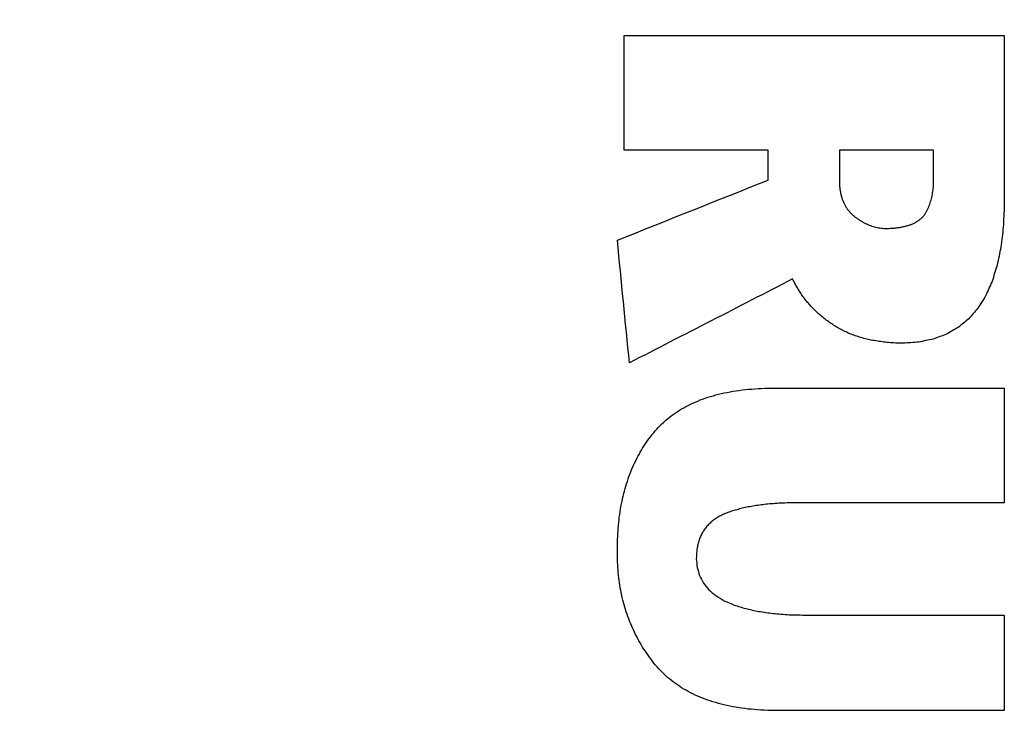
# Model space of a CAD drawing. Units: inches. Extents: x 0 to 34, y 0 to 22.
# Drawn here: x 21.8 to 22.1, y 17.1 to 17.3 of the extents above; entities that cross this region are included whole.
import ezdxf

# ---------------------------------------------------------------- set-up
doc = ezdxf.new("R2010")
doc.units = ezdxf.units.IN
doc.header["$MEASUREMENT"] = 0
doc.layers.add('DATUMCURVES', color=7, linetype='Continuous')

msp = doc.modelspace()

# ---------------------------------------------------------------- linework, layer by layer
at = {"color": 7, "linetype": 'Continuous'}
msp.add_arc((24.85622, 17.25015), 3.143, 162.05885, 197.94115, dxfattribs=at)
at = {"layer": 'DATUMCURVES', "color": 40, "linetype": 'Continuous'}
for points in [[(21.99096, 17.2887, 0.376), (22.03036, 17.2887, 0.376), (22.06975, 17.2887, 0.376), (22.10915, 17.2887, 0.376)], [(21.99096, 17.25306, 0.376), (21.99096, 17.26494, 0.376), (21.99096, 17.27682, 0.376), (21.99096, 17.2887, 0.376)], [(22.10915, 17.2887, 0.376), (22.10915, 17.27111, 0.376), (22.10915, 17.25353, 0.376), (22.10915, 17.23594, 0.376)], [(22.03572, 17.25306, 0.376), (22.0208, 17.25306, 0.376), (22.00588, 17.25306, 0.376), (21.99096, 17.25306, 0.376)], [(22.03572, 17.24374, 0.376), (22.03572, 17.24685, 0.376), (22.03572, 17.24995, 0.376), (22.03572, 17.25306, 0.376)], [(22.08719, 17.25306, 0.376), (22.07743, 17.25306, 0.376), (22.06768, 17.25306, 0.376), (22.05792, 17.25306, 0.376)], [(22.05792, 17.25306, 0.376), (22.05792, 17.24967, 0.376), (22.05792, 17.24629, 0.376), (22.05792, 17.2429, 0.376)], [(22.08719, 17.24356, 0.376), (22.08719, 17.24673, 0.376), (22.08719, 17.24989, 0.376), (22.08719, 17.25306, 0.376)], [(21.98889, 17.22505, 0.376), (22.0045, 17.23128, 0.376), (22.02011, 17.23751, 0.376), (22.03572, 17.24374, 0.376)], [(22.08717, 17.24257, 0.376), (22.08718, 17.2429, 0.376), (22.08718, 17.24323, 0.376), (22.08719, 17.24356, 0.376)], [(22.05792, 17.2429, 0.376), (22.05794, 17.24252, 0.376), (22.05796, 17.24213, 0.376), (22.05798, 17.24174, 0.376)], [(22.05798, 17.24174, 0.376), (22.05802, 17.24137, 0.376), (22.05806, 17.241, 0.376), (22.0581, 17.24064, 0.376)], [(22.0581, 17.24064, 0.376), (22.05816, 17.24028, 0.376), (22.05822, 17.23992, 0.376), (22.05829, 17.23957, 0.376)], [(22.08688, 17.23971, 0.376), (22.08693, 17.24002, 0.376), (22.08697, 17.24034, 0.376), (22.08702, 17.24065, 0.376)], [(22.08702, 17.24065, 0.376), (22.08705, 17.24096, 0.376), (22.08708, 17.24128, 0.376), (22.08711, 17.2416, 0.376)], [(22.08711, 17.2416, 0.376), (22.08713, 17.24192, 0.376), (22.08715, 17.24224, 0.376), (22.08717, 17.24257, 0.376)], [(22.05829, 17.23957, 0.376), (22.05837, 17.23923, 0.376), (22.05845, 17.2389, 0.376), (22.05854, 17.23856, 0.376)], [(22.05854, 17.23856, 0.376), (22.05864, 17.23824, 0.376), (22.05875, 17.23792, 0.376), (22.05885, 17.2376, 0.376)], [(22.05885, 17.2376, 0.376), (22.05898, 17.2373, 0.376), (22.0591, 17.23699, 0.376), (22.05923, 17.23669, 0.376)], [(22.08597, 17.23622, 0.376), (22.08607, 17.2365, 0.376), (22.08616, 17.23678, 0.376), (22.08626, 17.23706, 0.376)], [(22.08626, 17.23706, 0.376), (22.08634, 17.23735, 0.376), (22.08642, 17.23764, 0.376), (22.0865, 17.23792, 0.376)], [(22.0865, 17.23792, 0.376), (22.08657, 17.23822, 0.376), (22.08664, 17.23852, 0.376), (22.08671, 17.23881, 0.376)], [(22.08671, 17.23881, 0.376), (22.08677, 17.23911, 0.376), (22.08683, 17.23941, 0.376), (22.08688, 17.23971, 0.376)], [(22.05923, 17.23669, 0.376), (22.05937, 17.2364, 0.376), (22.05952, 17.23611, 0.376), (22.05967, 17.23582, 0.376)], [(22.05967, 17.23582, 0.376), (22.05984, 17.23555, 0.376), (22.06, 17.23528, 0.376), (22.06017, 17.23501, 0.376)], [(22.06017, 17.23501, 0.376), (22.06036, 17.23476, 0.376), (22.06055, 17.2345, 0.376), (22.06074, 17.23425, 0.376)], [(22.06074, 17.23425, 0.376), (22.06095, 17.23401, 0.376), (22.06116, 17.23377, 0.376), (22.06137, 17.23353, 0.376)], [(22.08488, 17.23383, 0.376), (22.08502, 17.23409, 0.376), (22.08515, 17.23434, 0.376), (22.08528, 17.2346, 0.376)], [(22.08528, 17.2346, 0.376), (22.08541, 17.23487, 0.376), (22.08553, 17.23514, 0.376), (22.08565, 17.2354, 0.376)], [(22.08565, 17.2354, 0.376), (22.08575, 17.23568, 0.376), (22.08586, 17.23595, 0.376), (22.08597, 17.23622, 0.376)], [(22.10915, 17.23594, 0.376), (22.10904, 17.23367, 0.376), (22.10893, 17.2314, 0.376), (22.10883, 17.22913, 0.376)], [(22.06137, 17.23353, 0.376), (22.0616, 17.23331, 0.376), (22.06183, 17.23308, 0.376), (22.06206, 17.23286, 0.376)], [(22.06206, 17.23286, 0.376), (22.06232, 17.23266, 0.376), (22.06257, 17.23245, 0.376), (22.06282, 17.23225, 0.376)], [(22.06282, 17.23225, 0.376), (22.06308, 17.23206, 0.376), (22.06334, 17.23187, 0.376), (22.0636, 17.23168, 0.376)], [(22.0636, 17.23168, 0.376), (22.06386, 17.23151, 0.376), (22.06413, 17.23134, 0.376), (22.06439, 17.23117, 0.376)], [(22.06439, 17.23117, 0.376), (22.06465, 17.23101, 0.376), (22.06491, 17.23086, 0.376), (22.06518, 17.2307, 0.376)], [(22.08179, 17.23071, 0.376), (22.08206, 17.23088, 0.376), (22.08232, 17.23106, 0.376), (22.08258, 17.23123, 0.376)], [(22.08258, 17.23123, 0.376), (22.08281, 17.23141, 0.376), (22.08305, 17.2316, 0.376), (22.08328, 17.23178, 0.376)], [(22.08328, 17.23178, 0.376), (22.08349, 17.23199, 0.376), (22.0837, 17.2322, 0.376), (22.08391, 17.2324, 0.376)], [(22.08391, 17.2324, 0.376), (22.08409, 17.23263, 0.376), (22.08427, 17.23285, 0.376), (22.08445, 17.23308, 0.376)], [(22.08445, 17.23308, 0.376), (22.08459, 17.23333, 0.376), (22.08474, 17.23358, 0.376), (22.08488, 17.23383, 0.376)], [(22.06518, 17.2307, 0.376), (22.06544, 17.23056, 0.376), (22.06571, 17.23042, 0.376), (22.06597, 17.23028, 0.376)], [(22.06597, 17.23028, 0.376), (22.06624, 17.23016, 0.376), (22.06651, 17.23003, 0.376), (22.06678, 17.22991, 0.376)], [(22.06678, 17.22991, 0.376), (22.06705, 17.2298, 0.376), (22.06732, 17.22969, 0.376), (22.06758, 17.22958, 0.376)], [(22.06758, 17.22958, 0.376), (22.06786, 17.22949, 0.376), (22.06813, 17.2294, 0.376), (22.0684, 17.22931, 0.376)], [(22.0684, 17.22931, 0.376), (22.06867, 17.22924, 0.376), (22.06894, 17.22916, 0.376), (22.06922, 17.22909, 0.376)], [(22.06922, 17.22909, 0.376), (22.06949, 17.22904, 0.376), (22.06977, 17.22898, 0.376), (22.07004, 17.22892, 0.376)], [(22.07004, 17.22892, 0.376), (22.07032, 17.22888, 0.376), (22.0706, 17.22884, 0.376), (22.07088, 17.22879, 0.376)], [(22.07088, 17.22879, 0.376), (22.07115, 17.22877, 0.376), (22.07143, 17.22874, 0.376), (22.07171, 17.22872, 0.376)], [(22.07171, 17.22872, 0.376), (22.07199, 17.22871, 0.376), (22.07227, 17.2287, 0.376), (22.07256, 17.2287, 0.376)], [(22.07256, 17.2287, 0.376), (22.07304, 17.22872, 0.376), (22.07352, 17.22874, 0.376), (22.074, 17.22876, 0.376)], [(22.074, 17.22876, 0.376), (22.07445, 17.22879, 0.376), (22.0749, 17.22883, 0.376), (22.07536, 17.22886, 0.376)], [(22.07536, 17.22886, 0.376), (22.07578, 17.22892, 0.376), (22.07621, 17.22898, 0.376), (22.07664, 17.22903, 0.376)], [(22.07664, 17.22903, 0.376), (22.07703, 17.22911, 0.376), (22.07743, 17.22918, 0.376), (22.07783, 17.22926, 0.376)], [(22.07783, 17.22926, 0.376), (22.0782, 17.22935, 0.376), (22.07857, 17.22944, 0.376), (22.07895, 17.22954, 0.376)], [(22.07895, 17.22954, 0.376), (22.07929, 17.22965, 0.376), (22.07963, 17.22976, 0.376), (22.07998, 17.22987, 0.376)], [(22.07998, 17.22987, 0.376), (22.08029, 17.23, 0.376), (22.08061, 17.23014, 0.376), (22.08093, 17.23027, 0.376)], [(22.08093, 17.23027, 0.376), (22.08122, 17.23042, 0.376), (22.0815, 17.23056, 0.376), (22.08179, 17.23071, 0.376)], [(22.10883, 17.22913, 0.376), (22.10858, 17.22706, 0.376), (22.10833, 17.22498, 0.376), (22.10809, 17.22291, 0.376)], [(21.99264, 17.1869, 0.376), (21.99139, 17.19962, 0.376), (21.99014, 17.21233, 0.376), (21.98889, 17.22505, 0.376)], [(22.10809, 17.22291, 0.376), (22.1077, 17.22104, 0.376), (22.10731, 17.21916, 0.376), (22.10693, 17.21728, 0.376)], [(22.10693, 17.21728, 0.376), (22.1064, 17.2156, 0.376), (22.10587, 17.21392, 0.376), (22.10535, 17.21223, 0.376)], [(22.04337, 17.213, 0.376), (22.02646, 17.2043, 0.376), (22.00955, 17.1956, 0.376), (21.99264, 17.1869, 0.376)], [(22.04408, 17.21157, 0.376), (22.04385, 17.21205, 0.376), (22.04361, 17.21252, 0.376), (22.04337, 17.213, 0.376)], [(22.04485, 17.21019, 0.376), (22.04459, 17.21065, 0.376), (22.04434, 17.21111, 0.376), (22.04408, 17.21157, 0.376)], [(22.04567, 17.20886, 0.376), (22.0454, 17.2093, 0.376), (22.04512, 17.20975, 0.376), (22.04485, 17.21019, 0.376)], [(22.10535, 17.21223, 0.376), (22.10468, 17.21075, 0.376), (22.10401, 17.20926, 0.376), (22.10335, 17.20778, 0.376)], [(22.04656, 17.20756, 0.376), (22.04626, 17.208, 0.376), (22.04597, 17.20843, 0.376), (22.04567, 17.20886, 0.376)], [(22.04751, 17.20632, 0.376), (22.04719, 17.20673, 0.376), (22.04688, 17.20715, 0.376), (22.04656, 17.20756, 0.376)], [(22.10335, 17.20778, 0.376), (22.10254, 17.20649, 0.376), (22.10173, 17.2052, 0.376), (22.10093, 17.2039, 0.376)], [(22.04852, 17.20512, 0.376), (22.04818, 17.20552, 0.376), (22.04785, 17.20592, 0.376), (22.04751, 17.20632, 0.376)], [(22.04959, 17.20395, 0.376), (22.04923, 17.20434, 0.376), (22.04887, 17.20473, 0.376), (22.04852, 17.20512, 0.376)], [(22.05072, 17.20284, 0.376), (22.05034, 17.20321, 0.376), (22.04997, 17.20358, 0.376), (22.04959, 17.20395, 0.376)], [(22.10093, 17.2039, 0.376), (22.09998, 17.20281, 0.376), (22.09903, 17.20171, 0.376), (22.09809, 17.20062, 0.376)], [(22.05191, 17.20176, 0.376), (22.05151, 17.20212, 0.376), (22.05112, 17.20248, 0.376), (22.05072, 17.20284, 0.376)], [(22.05316, 17.20072, 0.376), (22.05275, 17.20107, 0.376), (22.05233, 17.20141, 0.376), (22.05191, 17.20176, 0.376)], [(22.05448, 17.19974, 0.376), (22.05404, 17.20007, 0.376), (22.0536, 17.2004, 0.376), (22.05316, 17.20072, 0.376)], [(22.09809, 17.20062, 0.376), (22.097, 17.19972, 0.376), (22.09591, 17.19882, 0.376), (22.09483, 17.19793, 0.376)], [(22.05585, 17.19879, 0.376), (22.0554, 17.19911, 0.376), (22.05494, 17.19942, 0.376), (22.05448, 17.19974, 0.376)], [(22.05728, 17.19789, 0.376), (22.0568, 17.19819, 0.376), (22.05633, 17.19849, 0.376), (22.05585, 17.19879, 0.376)], [(22.05877, 17.19708, 0.376), (22.05828, 17.19735, 0.376), (22.05778, 17.19762, 0.376), (22.05728, 17.19789, 0.376)], [(22.09483, 17.19793, 0.376), (22.0936, 17.19722, 0.376), (22.09237, 17.19652, 0.376), (22.09115, 17.19582, 0.376)], [(22.06034, 17.19632, 0.376), (22.05982, 17.19657, 0.376), (22.0593, 17.19682, 0.376), (22.05877, 17.19708, 0.376)], [(22.06197, 17.19565, 0.376), (22.06143, 17.19587, 0.376), (22.06088, 17.1961, 0.376), (22.06034, 17.19632, 0.376)], [(22.06368, 17.19506, 0.376), (22.06311, 17.19526, 0.376), (22.06254, 17.19545, 0.376), (22.06197, 17.19565, 0.376)], [(22.06546, 17.19453, 0.376), (22.06487, 17.19471, 0.376), (22.06427, 17.19488, 0.376), (22.06368, 17.19506, 0.376)], [(22.0673, 17.19409, 0.376), (22.06669, 17.19424, 0.376), (22.06607, 17.19438, 0.376), (22.06546, 17.19453, 0.376)], [(22.08705, 17.19429, 0.376), (22.08554, 17.19398, 0.376), (22.08403, 17.19367, 0.376), (22.08253, 17.19336, 0.376)], [(22.09115, 17.19582, 0.376), (22.08978, 17.19531, 0.376), (22.08841, 17.1948, 0.376), (22.08705, 17.19429, 0.376)], [(22.06922, 17.19373, 0.376), (22.06858, 17.19385, 0.376), (22.06794, 17.19397, 0.376), (22.0673, 17.19409, 0.376)], [(22.07121, 17.19343, 0.376), (22.07054, 17.19353, 0.376), (22.06988, 17.19363, 0.376), (22.06922, 17.19373, 0.376)], [(22.07326, 17.19321, 0.376), (22.07258, 17.19328, 0.376), (22.07189, 17.19336, 0.376), (22.07121, 17.19343, 0.376)], [(22.07539, 17.19307, 0.376), (22.07468, 17.19312, 0.376), (22.07397, 17.19316, 0.376), (22.07326, 17.19321, 0.376)], [(22.07759, 17.19301, 0.376), (22.07685, 17.19303, 0.376), (22.07612, 17.19305, 0.376), (22.07539, 17.19307, 0.376)], [(22.08253, 17.19336, 0.376), (22.08088, 17.19324, 0.376), (22.07923, 17.19312, 0.376), (22.07759, 17.19301, 0.376)], [(22.02864, 17.17861, 0.376), (22.02999, 17.17872, 0.376), (22.03133, 17.17882, 0.376), (22.03267, 17.17893, 0.376)], [(22.03267, 17.17893, 0.376), (22.03408, 17.17898, 0.376), (22.03549, 17.17902, 0.376), (22.0369, 17.17906, 0.376)], [(22.0369, 17.17906, 0.376), (22.06098, 17.17906, 0.376), (22.08506, 17.17906, 0.376), (22.10915, 17.17906, 0.376)], [(22.10915, 17.17906, 0.376), (22.10915, 17.16718, 0.376), (22.10915, 17.1553, 0.376), (22.10915, 17.14341, 0.376)], [(22.0146, 17.17537, 0.376), (22.01567, 17.17574, 0.376), (22.01674, 17.1761, 0.376), (22.01781, 17.17647, 0.376)], [(22.01781, 17.17647, 0.376), (22.01894, 17.17678, 0.376), (22.02008, 17.17708, 0.376), (22.02121, 17.17738, 0.376)], [(22.02121, 17.17738, 0.376), (22.02242, 17.17762, 0.376), (22.02362, 17.17786, 0.376), (22.02483, 17.17809, 0.376)], [(22.02483, 17.17809, 0.376), (22.0261, 17.17826, 0.376), (22.02737, 17.17844, 0.376), (22.02864, 17.17861, 0.376)], [(22.00881, 17.17257, 0.376), (22.00974, 17.17307, 0.376), (22.01068, 17.17357, 0.376), (22.01161, 17.17407, 0.376)], [(22.01161, 17.17407, 0.376), (22.01261, 17.1745, 0.376), (22.0136, 17.17494, 0.376), (22.0146, 17.17537, 0.376)], [(22.00384, 17.169, 0.376), (22.00464, 17.16962, 0.376), (22.00543, 17.17025, 0.376), (22.00623, 17.17088, 0.376)], [(22.00623, 17.17088, 0.376), (22.00709, 17.17144, 0.376), (22.00795, 17.17201, 0.376), (22.00881, 17.17257, 0.376)], [(21.9997, 17.16463, 0.376), (22.00035, 17.16539, 0.376), (22.00101, 17.16615, 0.376), (22.00167, 17.16691, 0.376)], [(22.00167, 17.16691, 0.376), (22.00239, 17.1676, 0.376), (22.00312, 17.1683, 0.376), (22.00384, 17.169, 0.376)], [(21.99795, 17.16224, 0.376), (21.99853, 17.16304, 0.376), (21.99911, 17.16383, 0.376), (21.9997, 17.16463, 0.376)], [(21.99635, 17.15974, 0.376), (21.99688, 17.16058, 0.376), (21.99741, 17.16141, 0.376), (21.99795, 17.16224, 0.376)], [(21.99491, 17.15713, 0.376), (21.99539, 17.158, 0.376), (21.99587, 17.15887, 0.376), (21.99635, 17.15974, 0.376)], [(21.99362, 17.15439, 0.376), (21.99405, 17.1553, 0.376), (21.99448, 17.15622, 0.376), (21.99491, 17.15713, 0.376)], [(21.99151, 17.14857, 0.376), (21.99184, 17.14956, 0.376), (21.99216, 17.15056, 0.376), (21.99249, 17.15155, 0.376)], [(21.99249, 17.15155, 0.376), (21.99287, 17.1525, 0.376), (21.99324, 17.15344, 0.376), (21.99362, 17.15439, 0.376)], [(21.99069, 17.14549, 0.376), (21.99096, 17.14652, 0.376), (21.99124, 17.14754, 0.376), (21.99151, 17.14857, 0.376)], [(21.99002, 17.14228, 0.376), (21.99024, 17.14335, 0.376), (21.99046, 17.14442, 0.376), (21.99069, 17.14549, 0.376)], [(21.9895, 17.13897, 0.376), (21.98968, 17.14008, 0.376), (21.98985, 17.14118, 0.376), (21.99002, 17.14228, 0.376)], [(22.03101, 17.14236, 0.376), (22.03037, 17.14224, 0.376), (22.02973, 17.14212, 0.376), (22.02909, 17.142, 0.376)], [(22.03303, 17.14266, 0.376), (22.03235, 17.14256, 0.376), (22.03168, 17.14246, 0.376), (22.03101, 17.14236, 0.376)], [(22.03515, 17.14292, 0.376), (22.03444, 17.14283, 0.376), (22.03374, 17.14274, 0.376), (22.03303, 17.14266, 0.376)], [(22.03737, 17.14312, 0.376), (22.03663, 17.14306, 0.376), (22.03589, 17.14299, 0.376), (22.03515, 17.14292, 0.376)], [(22.0397, 17.14327, 0.376), (22.03893, 17.14322, 0.376), (22.03815, 17.14317, 0.376), (22.03737, 17.14312, 0.376)], [(22.04213, 17.14338, 0.376), (22.04132, 17.14334, 0.376), (22.04051, 17.1433, 0.376), (22.0397, 17.14327, 0.376)], [(22.04466, 17.14342, 0.376), (22.04382, 17.14341, 0.376), (22.04297, 17.14339, 0.376), (22.04213, 17.14338, 0.376)], [(22.0473, 17.14341, 0.376), (22.04642, 17.14342, 0.376), (22.04554, 17.14342, 0.376), (22.04466, 17.14342, 0.376)], [(22.10915, 17.14341, 0.376), (22.08853, 17.14341, 0.376), (22.06791, 17.14341, 0.376), (22.0473, 17.14341, 0.376)], [(22.021, 17.13939, 0.376), (22.02056, 17.13914, 0.376), (22.02012, 17.13889, 0.376), (22.01969, 17.13864, 0.376)], [(22.02244, 17.14005, 0.376), (22.02196, 17.13983, 0.376), (22.02148, 17.13961, 0.376), (22.021, 17.13939, 0.376)], [(22.02395, 17.14062, 0.376), (22.02344, 17.14043, 0.376), (22.02294, 17.14024, 0.376), (22.02244, 17.14005, 0.376)], [(22.02556, 17.14112, 0.376), (22.02502, 17.14095, 0.376), (22.02449, 17.14078, 0.376), (22.02395, 17.14062, 0.376)], [(22.02727, 17.14159, 0.376), (22.0267, 17.14143, 0.376), (22.02613, 17.14128, 0.376), (22.02556, 17.14112, 0.376)], [(22.02909, 17.142, 0.376), (22.02848, 17.14186, 0.376), (22.02788, 17.14172, 0.376), (22.02727, 17.14159, 0.376)], [(21.98915, 17.13553, 0.376), (21.98927, 17.13668, 0.376), (21.98938, 17.13782, 0.376), (21.9895, 17.13897, 0.376)], [(22.01744, 17.13686, 0.376), (22.01712, 17.13652, 0.376), (22.01681, 17.13617, 0.376), (22.0165, 17.13583, 0.376)], [(22.0185, 17.1378, 0.376), (22.01814, 17.13748, 0.376), (22.01779, 17.13717, 0.376), (22.01744, 17.13686, 0.376)], [(22.01969, 17.13864, 0.376), (22.01929, 17.13836, 0.376), (22.01889, 17.13808, 0.376), (22.0185, 17.1378, 0.376)], [(21.98894, 17.13198, 0.376), (21.98901, 17.13316, 0.376), (21.98908, 17.13434, 0.376), (21.98915, 17.13553, 0.376)], [(22.015, 17.13351, 0.376), (22.01481, 17.13308, 0.376), (22.01462, 17.13264, 0.376), (22.01443, 17.1322, 0.376)], [(22.01568, 17.13471, 0.376), (22.01546, 17.13431, 0.376), (22.01523, 17.13391, 0.376), (22.015, 17.13351, 0.376)], [(22.0165, 17.13583, 0.376), (22.01623, 17.13546, 0.376), (22.01596, 17.13508, 0.376), (22.01568, 17.13471, 0.376)], [(21.98889, 17.1283, 0.376), (21.98891, 17.12953, 0.376), (21.98892, 17.13075, 0.376), (21.98894, 17.13198, 0.376)], [(22.014, 17.13081, 0.376), (22.01389, 17.13032, 0.376), (22.01379, 17.12983, 0.376), (22.01369, 17.12934, 0.376)], [(22.01443, 17.1322, 0.376), (22.01429, 17.13174, 0.376), (22.01414, 17.13128, 0.376), (22.014, 17.13081, 0.376)], [(21.98894, 17.12497, 0.376), (21.98893, 17.12608, 0.376), (21.98891, 17.12719, 0.376), (21.98889, 17.1283, 0.376)], [(22.0135, 17.12776, 0.376), (22.01348, 17.12721, 0.376), (22.01346, 17.12665, 0.376), (22.01343, 17.1261, 0.376)], [(22.01369, 17.12934, 0.376), (22.01362, 17.12881, 0.376), (22.01356, 17.12829, 0.376), (22.0135, 17.12776, 0.376)], [(21.98916, 17.1217, 0.376), (21.98909, 17.12279, 0.376), (21.98902, 17.12388, 0.376), (21.98894, 17.12497, 0.376)], [(22.01343, 17.1261, 0.376), (22.01352, 17.12516, 0.376), (22.01361, 17.12423, 0.376), (22.0137, 17.1233, 0.376)], [(21.98954, 17.11852, 0.376), (21.98941, 17.11958, 0.376), (21.98929, 17.12064, 0.376), (21.98916, 17.1217, 0.376)], [(22.0137, 17.1233, 0.376), (22.01394, 17.12245, 0.376), (22.01419, 17.1216, 0.376), (22.01444, 17.12074, 0.376)], [(21.99008, 17.11543, 0.376), (21.9899, 17.11646, 0.376), (21.98972, 17.11749, 0.376), (21.98954, 17.11852, 0.376)], [(22.01444, 17.12074, 0.376), (22.01484, 17.11998, 0.376), (22.01524, 17.11921, 0.376), (22.01564, 17.11844, 0.376)], [(22.01564, 17.11844, 0.376), (22.0162, 17.11775, 0.376), (22.01676, 17.11706, 0.376), (22.01733, 17.11636, 0.376)], [(21.99079, 17.1124, 0.376), (21.99055, 17.11341, 0.376), (21.99032, 17.11442, 0.376), (21.99008, 17.11543, 0.376)], [(22.01733, 17.11636, 0.376), (22.01804, 17.11575, 0.376), (22.01876, 17.11514, 0.376), (22.01948, 17.11453, 0.376)], [(21.99165, 17.10946, 0.376), (21.99136, 17.11044, 0.376), (21.99108, 17.11142, 0.376), (21.99079, 17.1124, 0.376)], [(22.01948, 17.11453, 0.376), (22.02036, 17.114, 0.376), (22.02123, 17.11347, 0.376), (22.02211, 17.11294, 0.376)], [(22.02211, 17.11294, 0.376), (22.02314, 17.11249, 0.376), (22.02417, 17.11204, 0.376), (22.02521, 17.11159, 0.376)], [(22.02521, 17.11159, 0.376), (22.0264, 17.11122, 0.376), (22.02759, 17.11085, 0.376), (22.02878, 17.11048, 0.376)], [(21.99268, 17.10661, 0.376), (21.99234, 17.10756, 0.376), (21.992, 17.10851, 0.376), (21.99165, 17.10946, 0.376)], [(22.02878, 17.11048, 0.376), (22.03013, 17.1102, 0.376), (22.03147, 17.10991, 0.376), (22.03282, 17.10962, 0.376)], [(22.03282, 17.10962, 0.376), (22.03433, 17.10941, 0.376), (22.03583, 17.1092, 0.376), (22.03734, 17.10898, 0.376)], [(22.03734, 17.10898, 0.376), (22.039, 17.10886, 0.376), (22.04067, 17.10873, 0.376), (22.04233, 17.1086, 0.376)], [(22.04233, 17.1086, 0.376), (22.04415, 17.10855, 0.376), (22.04597, 17.1085, 0.376), (22.04779, 17.10846, 0.376)], [(21.99387, 17.10384, 0.376), (21.99348, 17.10476, 0.376), (21.99308, 17.10568, 0.376), (21.99268, 17.10661, 0.376)], [(22.04779, 17.10846, 0.376), (22.06824, 17.10846, 0.376), (22.0887, 17.10846, 0.376), (22.10915, 17.10846, 0.376)], [(22.10915, 17.10846, 0.376), (22.10915, 17.09856, 0.376), (22.10915, 17.08866, 0.376), (22.10915, 17.07877, 0.376)], [(21.99523, 17.10114, 0.376), (21.99478, 17.10204, 0.376), (21.99433, 17.10294, 0.376), (21.99387, 17.10384, 0.376)], [(21.99675, 17.09851, 0.376), (21.99624, 17.09938, 0.376), (21.99574, 17.10026, 0.376), (21.99523, 17.10114, 0.376)], [(21.99843, 17.09598, 0.376), (21.99787, 17.09682, 0.376), (21.99731, 17.09766, 0.376), (21.99675, 17.09851, 0.376)], [(22.00027, 17.09352, 0.376), (21.99966, 17.09434, 0.376), (21.99904, 17.09516, 0.376), (21.99843, 17.09598, 0.376)], [(22.00228, 17.09121, 0.376), (22.00161, 17.09198, 0.376), (22.00094, 17.09275, 0.376), (22.00027, 17.09352, 0.376)], [(22.0045, 17.0891, 0.376), (22.00376, 17.0898, 0.376), (22.00302, 17.09051, 0.376), (22.00228, 17.09121, 0.376)], [(22.00691, 17.08718, 0.376), (22.00611, 17.08782, 0.376), (22.0053, 17.08846, 0.376), (22.0045, 17.0891, 0.376)], [(22.00953, 17.08546, 0.376), (22.00866, 17.08604, 0.376), (22.00778, 17.08661, 0.376), (22.00691, 17.08718, 0.376)], [(22.01235, 17.08394, 0.376), (22.01141, 17.08445, 0.376), (22.01047, 17.08496, 0.376), (22.00953, 17.08546, 0.376)], [(22.01537, 17.08261, 0.376), (22.01436, 17.08305, 0.376), (22.01335, 17.0835, 0.376), (22.01235, 17.08394, 0.376)], [(22.01859, 17.08148, 0.376), (22.01751, 17.08186, 0.376), (22.01644, 17.08223, 0.376), (22.01537, 17.08261, 0.376)], [(22.02201, 17.08054, 0.376), (22.02087, 17.08086, 0.376), (22.01973, 17.08117, 0.376), (22.01859, 17.08148, 0.376)], [(22.02564, 17.0798, 0.376), (22.02443, 17.08005, 0.376), (22.02322, 17.0803, 0.376), (22.02201, 17.08054, 0.376)], [(22.02946, 17.07926, 0.376), (22.02819, 17.07944, 0.376), (22.02691, 17.07962, 0.376), (22.02564, 17.0798, 0.376)], [(22.03349, 17.07891, 0.376), (22.03215, 17.07903, 0.376), (22.03081, 17.07914, 0.376), (22.02946, 17.07926, 0.376)], [(22.03772, 17.07877, 0.376), (22.03631, 17.07882, 0.376), (22.0349, 17.07886, 0.376), (22.03349, 17.07891, 0.376)], [(22.10915, 17.07877, 0.376), (22.08534, 17.07877, 0.376), (22.06153, 17.07877, 0.376), (22.03772, 17.07877, 0.376)]]:
    msp.add_open_spline(points, degree=3, dxfattribs=at)

doc.saveas('drawing.dxf')
